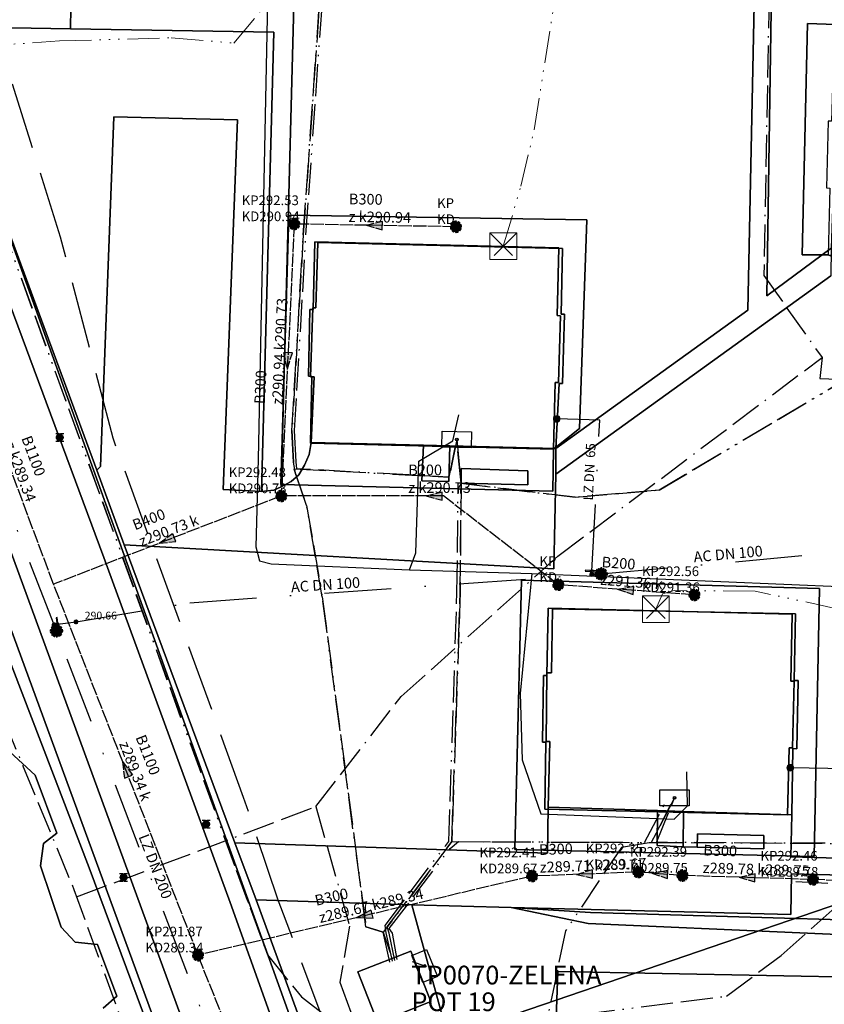
# Model space of a CAD drawing. Units: metres. Extents: x 459875 to 462098, y 98797 to 100349.
# Drawn here: x 461441 to 461502, y 99511 to 99585 of the extents above; entities that cross this region are included whole.
import ezdxf
from ezdxf.enums import TextEntityAlignment as Align

# ---------------------------------------------------------------- set-up
doc = ezdxf.new("R2010")
doc.units = ezdxf.units.M
doc.header["$MEASUREMENT"] = 0
for name, pattern in [('ACAD_ISO11W100', [33.5, 12, -3, 12, -3, 0.5, -3]), ('ACAD_ISO13W100', [37, 12, -3, 12, -3, 0.5, -3, 0.5, -3]), ('ACAD_ISO14W100', [25.5, 12, -3, 0.5, -3, 0.5, -3, 0.5, -3]), ('DASHDOT', [1, 0.5, -0.25, 0, -0.25]), ('KANAL_F', [1, 1, 0]), ('PLIN', [7, 5, -2])]:
    doc.linetypes.add(name, pattern=pattern)
doc.layers.get('0').update_dxf_attribs({"color": 255})
for name, color, linetype in [('_K_JAVNA RAZSVETLJAVA', 11, 'ACAD_ISO11W100'), ('_K_KANAL', 162, 'KANAL_F'), ('_K_PLIN', 70, 'PLIN'), ('_K_VODA', 140, 'DASHDOT'), ('DIG_TOP', 253, 'Continuous'), ('DKN', 6, 'Continuous'), ('EL_OMARICE_VSE', 1, 'Continuous'), ('EL_TP_VSE', 1, 'Continuous'), ('ELEKTRIKA', 1, 'Continuous'), ('KA_PFWA', 53, 'Continuous'), ('TE_ZCEV', 213, 'Continuous'), ('TE_ZEMELJSKA TRASA', 213, 'Continuous'), ('VO_KingOra_VO_KOMPON', 150, 'Continuous'), ('VO_KingOra_VO_LOM_NIVELETE', 150, 'Continuous'), ('VO_KingOra_VO_PRIKLJ', 150, 'Continuous'), ('VO_KingOra_VO_ZASUNI', 150, 'Continuous'), ('VO_PFWA', 150, 'Continuous')]:
    doc.layers.add(name, color=color, linetype=linetype)
doc.layers.add('K_T2', color=6, linetype='ACAD_ISO14W100', lineweight=15)
doc.styles.get("Standard").update_dxf_attribs({"font": 'simplex.shx'})

# ---------------------------------------------------------------- blocks, each defined once
blk = doc.blocks.new('11_OMARICA_00_')
at = {"color": 0}
blk.add_lwpolyline([(-0.11, -0.06), (-0.11, 0.06), (0.11, 0.06), (0.11, -0.06), (-0.11, -0.06)], dxfattribs=at)
blk.add_circle((0, 0), 0.01, dxfattribs=at)
blk = doc.blocks.new('Puscica')
at = {"true_color": 0x000000}
h = blk.add_hatch(color=18, dxfattribs=at)
h.dxf.hatch_style = 1
h.paths.add_polyline_path([(1.07, 0), (-0.89, 0.52), (-0.89, -0.52)])
at = {"color": 18, "true_color": 0x000000}
for points in [[(-0.89, 0.52), (-0.89, -0.52)], [(1.07, 0), (-0.89, 0.52)], [(1.07, 0), (-0.89, -0.52)]]:
    blk.add_lwpolyline(points, dxfattribs=at)
blk = doc.blocks.new('RJ')
at = {"true_color": 0xffffff}
h = blk.add_hatch(color=7, dxfattribs=at)
edge = h.paths.add_edge_path()
edge.add_arc((0, 0), 0.15, 0, 360)
at = {"layer": 'KA_PFWA', "true_color": 0xffffff}
h = blk.add_hatch(color=7, dxfattribs=at)
edge = h.paths.add_edge_path()
edge.add_arc((0, 0), 2, 0, 90, ccw=False)
edge.add_arc((0, 0), 2, -90, 0, ccw=False)
edge.add_arc((0, 0), 2, 180, 270, ccw=False)
edge.add_arc((0, 0), 2, 90, 180, ccw=False)
at = {"color": 18, "linetype": 'ByBlock', "true_color": 0x000000}
for p, q in [((-1.2, 1.2), (1.2, 1.2)), ((1.2, -1.2), (-1.2, -1.2))]:
    blk.add_line(p, q, dxfattribs=at)
blk.add_lwpolyline([(0, 2, -0.414214), (2, 0, -0.414214), (0, -2, -0.414214), (-2, 0, -0.414214)], format="xyb", close=True, dxfattribs=at)
blk = doc.blocks.new('Požiralnik')
at = {"true_color": 0xf0f0f0}
h = blk.add_hatch(color=7, dxfattribs=at)
edge = h.paths.add_edge_path()
edge.add_arc((0, 0), 0.15, 0, 360)
at = {"layer": 'KA_PFWA', "true_color": 0xf0f0f0}
h = blk.add_hatch(color=7, dxfattribs=at)
edge = h.paths.add_edge_path()
edge.add_arc((0, 0), 1, 0, 90, ccw=False)
edge.add_arc((0, 0), 1, -90, 0, ccw=False)
edge.add_arc((0, 0), 1, 180, 270, ccw=False)
edge.add_arc((0, 0), 1, 90, 180, ccw=False)
at = {"color": 18, "linetype": 'ByBlock', "true_color": 0x000000}
for p, q in [((-1.2, 1.2), (1.2, 1.2)), ((1.2, -1.2), (-1.2, -1.2))]:
    blk.add_line(p, q, dxfattribs=at)
blk.add_lwpolyline([(0, 1, -0.414214), (1, 0, -0.414214), (0, -1, -0.414214), (-1, 0, -0.414214)], format="xyb", close=True, dxfattribs=at)
at = {"color": 7, "true_color": 0xf0f0f0}
blk.add_circle((0, 0), 1, dxfattribs=at)
blk = doc.blocks.new('Zasun')
at = {"layer": 'VO_PFWA', "true_color": 0xff0000}
h = blk.add_hatch(color=1, dxfattribs=at)
h.dxf.hatch_style = 1
h.paths.add_polyline_path([(2, -0.16), (2, 0.16), (0.39, 0.16, -0.096583), (0.43, 0, -0.096583), (0.39, -0.16)])
h.paths.add_polyline_path([(-0.39, -0.16, -0.096583), (-0.43, 0, -0.096583), (-0.39, 0.16), (-2, 0.16), (-2, -0.16)])
at = {"color": 1, "true_color": 0xff0000}
blk.add_lwpolyline([(2, -0.16), (2, 0.16), (-2, 0.16), (-2, -0.16), (2, -0.16)], dxfattribs=at)
blk.add_circle((0, 0), 0.426, dxfattribs=at)
blk = doc.blocks.new('Hidrant_talni')
at = {"true_color": 0x0000ff}
h = blk.add_hatch(color=5, dxfattribs=at)
h.dxf.hatch_style = 1
edge = h.paths.add_edge_path()
edge.add_arc((0, 0), 2, 0, 360)
at = {"color": 5, "true_color": 0x0000ff}
blk.add_circle((0, 0), 2, dxfattribs=at)

msp = doc.modelspace()

# ---------------------------------------------------------------- hatches: boundary and pattern name
at = {"layer": 'VO_KingOra_VO_KOMPON', "transparency": 33554687}
msp.add_hatch(color=256, dxfattribs=at).paths.add_polyline_path([(461444.211, 99539.607), (461444.204, 99539.653), (461444.182, 99539.695), (461444.149, 99539.728), (461444.107, 99539.75), (461444.061, 99539.757), (461444.015, 99539.75), (461443.973, 99539.728), (461443.94, 99539.695), (461443.918, 99539.653), (461443.911, 99539.607), (461443.918, 99539.561), (461443.94, 99539.519), (461443.973, 99539.486), (461444.015, 99539.464), (461444.061, 99539.457), (461444.107, 99539.464), (461444.149, 99539.486), (461444.182, 99539.519), (461444.204, 99539.561)])
at = {"layer": 'VO_KingOra_VO_LOM_NIVELETE', "transparency": 33554687}
msp.add_hatch(color=256, dxfattribs=at).paths.add_polyline_path([(461445.846, 99539.817), (461445.839, 99539.863), (461445.817, 99539.905), (461445.784, 99539.938), (461445.742, 99539.96), (461445.696, 99539.967), (461445.65, 99539.96), (461445.608, 99539.938), (461445.575, 99539.905), (461445.553, 99539.863), (461445.546, 99539.817), (461445.553, 99539.771), (461445.575, 99539.729), (461445.608, 99539.696), (461445.65, 99539.674), (461445.696, 99539.667), (461445.742, 99539.674), (461445.784, 99539.696), (461445.817, 99539.729), (461445.839, 99539.771)])
at = {"layer": 'VO_KingOra_VO_PRIKLJ', "transparency": 33554687}
for points in [[(461481.953, 99555.016), (461481.941, 99555.093), (461481.905, 99555.163), (461481.85, 99555.218), (461481.78, 99555.254), (461481.703, 99555.266), (461481.626, 99555.254), (461481.556, 99555.218), (461481.501, 99555.163), (461481.465, 99555.093), (461481.453, 99555.016), (461481.465, 99554.939), (461481.501, 99554.869), (461481.556, 99554.814), (461481.626, 99554.778), (461481.703, 99554.766), (461481.78, 99554.778), (461481.85, 99554.814), (461481.905, 99554.869), (461481.941, 99554.939)], [(461484.477, 99543.375), (461484.47, 99543.421), (461484.448, 99543.463), (461484.415, 99543.496), (461484.373, 99543.518), (461484.327, 99543.525), (461484.281, 99543.518), (461484.239, 99543.496), (461484.206, 99543.463), (461484.184, 99543.421), (461484.177, 99543.375), (461484.184, 99543.329), (461484.206, 99543.287), (461484.239, 99543.254), (461484.281, 99543.232), (461484.327, 99543.225), (461484.373, 99543.232), (461484.415, 99543.254), (461484.448, 99543.287), (461484.47, 99543.329)], [(461499.435, 99528.898), (461499.423, 99528.975), (461499.387, 99529.045), (461499.332, 99529.1), (461499.262, 99529.136), (461499.185, 99529.148), (461499.108, 99529.136), (461499.038, 99529.1), (461498.983, 99529.045), (461498.947, 99528.975), (461498.935, 99528.898), (461498.947, 99528.821), (461498.983, 99528.751), (461499.038, 99528.696), (461499.108, 99528.66), (461499.185, 99528.648), (461499.262, 99528.66), (461499.332, 99528.696), (461499.387, 99528.751), (461499.423, 99528.821)]]:
    msp.add_hatch(color=256, dxfattribs=at).paths.add_polyline_path(points)

# ---------------------------------------------------------------- linework, layer by layer
at = {"layer": '_K_JAVNA RAZSVETLJAVA', "ltscale": 0.2}
for points in [[(461497.66, 99589.68), (461497.21, 99565.76), (461501.57, 99559.61)], [(461463.66, 99525.99), (461470.05, 99534.23), (461481.78, 99544.74), (461501.57, 99559.61)], [(461463.66, 99525.99), (461470.05, 99534.23), (461481.78, 99544.74), (461501.57, 99559.61)], [(461501.57, 99559.61), (461501.4, 99558.04), (461514.59, 99557.59), (461516.72, 99557.15), (461518.39, 99555.58), (461519.18, 99553.68), (461518.95, 99543.29)], [(461432.71, 99554.32), (461432.89, 99553.83), (461439.14, 99535.29), (461445.54, 99519.79)], [(461463.66, 99525.99), (461466.19, 99517.05), (461465.46, 99512.85), (461467.66, 99506.84), (461452.34, 99494.29), (461452.29, 99465.08), (461451.59, 99461.45), (461432.66, 99465.53), (461432.78, 99467.7), (461403.84, 99468.91), (461379.39, 99464.45), (461351.44, 99455.14), (461322.05, 99445.13), (461322.37, 99444.11), (461288.49, 99432.7), (461273.64, 99426.52), (461273.25, 99425.37), (461258.4, 99420.84), (461232.98, 99411.8), (461217.94, 99409.59), (461192.32, 99401.19), (461182.23, 99397.57), (461179.9, 99393.96), (461163.08, 99389.59)], [(461445.74, 99519.23), (461463.66, 99525.99)], [(461445.74, 99519.23), (461463.66, 99525.99)], [(461463.66, 99525.99), (461466.19, 99517.05), (461465.46, 99512.85), (461467.66, 99506.84), (461452.34, 99494.29), (461452.29, 99465.08)], [(461463.66, 99525.99), (461466.19, 99517.05), (461465.46, 99512.85), (461467.66, 99506.84), (461452.34, 99494.29), (461452.29, 99465.08)], [(461518.39, 99519.36), (461499.61, 99520.37)], [(461445.54, 99519.79), (461453.85, 99496.9)]]:
    msp.add_lwpolyline(points, dxfattribs=at)
at = {"layer": '_K_KANAL'}
for points in [[(461462.043, 99569.61), (461461.07, 99549.247)], [(461474.151, 99569.398), (461462.043, 99569.61)], [(461444.009, 99542.643), (461437.661, 99559.68)], [(461461.07, 99549.247), (461444.009, 99542.643)], [(461481.813, 99542.601), (461473.219, 99549.247), (461461.07, 99549.247)], [(461454.836, 99514.865), (461444.009, 99542.643)], [(461492.015, 99541.839), (461481.813, 99542.601)], [(461487.814, 99521.088), (461479.855, 99520.791)], [(461491.116, 99520.834), (461487.814, 99521.088)], [(461479.855, 99520.791), (461454.836, 99514.865)], [(461500.895, 99520.537), (461491.116, 99520.834)], [(461519.352, 99519.691), (461500.895, 99520.537)], [(461469.938, 99477.07), (461454.836, 99514.865)]]:
    msp.add_lwpolyline(points, dxfattribs=at)
at = {"layer": '_K_PLIN'}
msp.add_lwpolyline([(461468.031, 99500), (461466.812, 99503.063), (461460.844, 99518.984), (461458.25, 99526.672), (461448.469, 99553.586), (461444.531, 99568.633), (461438.313, 99588.461), (461436.75, 99595.477), (461436.781, 99598.977), (461436.875, 99600.078), (461437.25, 99638.648), (461437.875, 99647.758), (461438.063, 99649.695)], dxfattribs=at)
at = {"layer": '_K_VODA', "ltscale": 10}
for points in [[(461444.061, 99539.607), (461425.97, 99586.07)], [(461484.327, 99543.375), (461484.34, 99543.625), (461484.92, 99554.931), (461481.703, 99555.016)], [(461485.026, 99543.407), (461503.587, 99545.1)], [(461503.587, 99545.1), (461503.585, 99544.85), (461503.46, 99528.814), (461499.185, 99528.898)], [(461485.026, 99543.907), (461485.026, 99542.907)], [(461444.061, 99539.607), (461444.309, 99539.639), (461445.696, 99539.817), (461454.231, 99541.259), (461484.327, 99543.375)], [(461484.327, 99543.375), (461485.026, 99543.407)], [(461485.526, 99543.407), (461484.526, 99543.407)], [(461485.38, 99543.761), (461484.672, 99543.053)], [(461484.672, 99543.761), (461485.38, 99543.053)], [(461444.584, 99539.496), (461443.876, 99538.788)], [(461443.876, 99539.496), (461444.584, 99538.788)], [(461444.23, 99539.142), (461444.061, 99539.607)], [(461444.23, 99539.642), (461444.23, 99538.642)], [(461444.73, 99539.142), (461443.73, 99539.142)], [(461457.649, 99504.05), (461444.23, 99539.142)]]:
    msp.add_lwpolyline(points, dxfattribs=at)
at = {"layer": 'DIG_TOP'}
for points in [[(461440.78, 99692.54), (461437.2, 99672.13), (461436.06, 99665.64), (461427.75, 99617.14), (461427.03, 99611.97), (461427, 99606.84), (461427.13, 99604.16), (461427.84, 99600), (461428.13, 99598.44), (461429.09, 99594.96), (461447.78, 99544.63), (461457.25, 99518.8), (461470.49, 99481.75)], [(461459.15, 99495.05), (461423.28, 99592.88), (461421.55, 99597.1), (461420.26, 99606.38), (461420.91, 99613.57), (461421.16, 99614.42), (461427.19, 99649.68), (461428.03, 99654.98), (461431.16, 99672.84)], [(461434.94, 99647.48), (461444.56, 99646.98), (461448.25, 99648.34), (461448.44, 99652.18), (461453.63, 99652), (461453.53, 99647.71), (461453.5, 99646.19), (461453.38, 99643.47), (461448, 99643.59), (461447.34, 99643.47), (461446.97, 99643), (461446.72, 99642.53), (461446.47, 99631.53), (461446.47, 99629.84), (461446.03, 99613.59), (461446.03, 99611.73), (461445.59, 99595.66), (461445.56, 99593.84), (461445.31, 99585.81), (461445.29, 99584.22), (461434.97, 99584.4)], [(461470.49, 99481.75), (461457.25, 99518.8), (461447.78, 99544.63), (461429.09, 99594.96), (461428.13, 99598.44), (461427.84, 99600), (461429.75, 99600), (461430.19, 99598.05), (461431.41, 99594.16), (461433.34, 99588.85), (461434.97, 99584.4), (461447.25, 99551.17), (461449.31, 99545.6), (461457.59, 99523.27), (461459.19, 99519.01), (461463.88, 99506.18)], [(461422.09, 99590.32), (461457.21, 99494.59)], [(461462.06, 99587.95), (461461.06, 99549.94), (461460.5, 99549.68), (461459.59, 99549.59), (461460.5, 99583.96), (461445.29, 99584.22), (461445.31, 99585.81)], [(461497.78, 99587.27), (461497.44, 99564.23), (461502.25, 99567.8), (461502.22, 99565.72), (461481.63, 99550.89), (461481.63, 99552.8), (461496, 99563.16), (461496.5, 99587.27)], [(461519.44, 99521.66), (461499.22, 99522.23), (461499.31, 99525.38), (461499.38, 99530.34), (461499.69, 99530.32), (461499.78, 99535.43), (461499.47, 99535.42), (461499.59, 99540.43), (461481.38, 99540.8), (461481.31, 99536), (461480.97, 99536), (461480.91, 99530.87), (461481.19, 99530.87), (461481.06, 99525.95), (461481, 99522.51), (461457.59, 99523.27), (461449.31, 99545.6), (461481.47, 99543.8), (461481.63, 99550.89), (461502.22, 99565.72)], [(461439.33, 99510.85), (461436.94, 99511.31), (461429.71, 99530.7), (461426.96, 99538.85), (461434.2, 99537.47), (461439.63, 99536.59), (461440, 99535.63), (461439.47, 99533.1), (461439.79, 99531.33), (461440.75, 99530.09), (461442.64, 99528.35), (461444.27, 99524.01), (461443.26, 99523.23), (461443.04, 99521.55), (461444.58, 99516.96), (461445.64, 99515.84), (461447.31, 99515.66), (461448.76, 99511.79), (461447.73, 99510.91)], [(461447.73, 99510.91), (461448.76, 99511.79), (461447.31, 99515.66), (461445.64, 99515.84), (461444.58, 99516.96), (461443.04, 99521.55), (461443.26, 99523.23), (461444.27, 99524.01), (461442.64, 99528.35), (461440.75, 99530.09)], [(461519.41, 99520.43), (461499.28, 99520.96), (461499.22, 99517.91), (461478.28, 99518.44), (461470.84, 99518.64), (461459.19, 99519.01), (461457.59, 99523.27), (461481, 99522.51), (461481.06, 99525.95), (461489.25, 99525.69), (461489.22, 99523.07), (461491.16, 99522.98), (461492.22, 99522.95), (461497.22, 99522.82), (461497.22, 99523.84), (461492.25, 99523.96), (461492.22, 99522.95), (461491.16, 99522.98), (461491.19, 99525.63), (461499.31, 99525.38), (461499.22, 99522.23), (461519.44, 99521.66)]]:
    msp.add_lwpolyline(points, dxfattribs=at)
for points in [[(461457.21, 99494.59), (461422.09, 99590.32), (461423.18, 99591.31), (461423.28, 99592.88), (461459.15, 99495.05)], [(461502.25, 99567.8), (461497.44, 99564.23), (461497.78, 99587.27), (461519.22, 99586.95), (461519.28, 99591.74), (461531.09, 99591.37), (461530.69, 99565.7), (461522.38, 99565.91), (461520.47, 99566.97), (461521.03, 99582.02), (461502.75, 99582.6)], [(461461.06, 99549.94), (461462.06, 99587.95), (461496.5, 99587.27), (461496, 99563.16), (461481.63, 99552.8), (461481.88, 99557.68), (461482.13, 99557.68), (461482.28, 99562.86), (461482.03, 99562.85), (461482.13, 99567.77), (461463.81, 99568.23), (461463.66, 99563.34), (461463.44, 99563.34), (461463.25, 99558.17), (461463.53, 99558.17), (461463.31, 99553.25), (461463.16, 99552.36), (461462.81, 99551.55), (461462.38, 99550.83), (461461.81, 99550.32)], [(461459.59, 99549.59), (461456.72, 99549.72), (461457.78, 99577.42), (461448.53, 99577.63), (461447.53, 99551.45), (461447.25, 99551.17), (461434.97, 99584.4), (461445.29, 99584.22), (461460.5, 99583.96)], [(461459.59, 99549.59), (461460.5, 99549.68), (461461.06, 99549.94), (461461.81, 99550.32), (461462.38, 99550.83), (461462.81, 99551.55), (461463.16, 99552.36), (461463.31, 99553.25), (461471.72, 99553.05), (461471.59, 99550.38), (461473.63, 99550.34), (461473.69, 99552.99), (461481.63, 99552.8), (461481.63, 99550.89), (461481.47, 99543.8), (461449.31, 99545.6), (461447.25, 99551.17), (461447.53, 99551.45), (461448.53, 99577.63), (461457.78, 99577.42), (461456.72, 99549.72)], [(461463.31, 99553.25), (461463.53, 99558.17), (461463.25, 99558.17), (461463.44, 99563.34), (461463.66, 99563.34), (461463.81, 99568.23), (461482.13, 99567.77), (461482.03, 99562.85), (461482.28, 99562.86), (461482.13, 99557.68), (461481.88, 99557.68), (461481.63, 99552.8), (461473.69, 99552.99), (461471.72, 99553.05)], [(461471.72, 99553.05), (461473.69, 99552.99), (461473.63, 99550.34), (461471.59, 99550.38)], [(461479.53, 99550.09), (461479.53, 99551.14), (461474.53, 99551.31), (461474.53, 99550.2)], [(461479.53, 99550.09), (461474.53, 99550.2), (461474.53, 99551.31), (461479.53, 99551.14)], [(461499.31, 99525.38), (461491.19, 99525.63), (461489.25, 99525.69), (461481.06, 99525.95), (461481.19, 99530.87), (461480.91, 99530.87), (461480.97, 99536), (461481.31, 99536), (461481.38, 99540.8), (461499.59, 99540.43), (461499.47, 99535.42), (461499.78, 99535.43), (461499.69, 99530.32), (461499.38, 99530.34)], [(461489.25, 99525.69), (461491.19, 99525.63), (461491.16, 99522.98), (461489.22, 99523.07)], [(461492.22, 99522.95), (461492.25, 99523.96), (461497.22, 99523.84), (461497.22, 99522.82)], [(461514.62, 99483.09), (461516.72, 99517.12), (461484.22, 99518.06), (461478.28, 99518.44), (461499.22, 99517.91), (461499.28, 99520.96), (461519.41, 99520.43), (461518, 99483.07)], [(461459.19, 99519.01), (461470.84, 99518.64), (461473.78, 99507.99), (461470.44, 99508.08), (461470.41, 99506.38), (461463.88, 99506.18)], [(461470.84, 99518.64), (461478.28, 99518.44), (461484.06, 99517.25), (461515.75, 99515.84), (461514.62, 99483.09), (461512.16, 99483), (461512.31, 99492.62), (461512.79, 99499.7), (461512.94, 99509.6), (461513.03, 99513.04), (461481.78, 99513.65), (461481.66, 99510.13), (461481.59, 99507.79), (461473.78, 99507.99)], [(461515.75, 99515.84), (461484.06, 99517.25), (461478.28, 99518.44), (461484.22, 99518.06), (461516.72, 99517.12)], [(461468.31, 99509.81), (461472.28, 99511.39), (461470.78, 99515.16), (461466.81, 99513.63)], [(461468.31, 99509.81), (461466.81, 99513.63), (461470.78, 99515.16), (461472.28, 99511.39)], [(461512.94, 99509.6), (461481.66, 99510.13), (461481.78, 99513.65), (461513.03, 99513.04)]]:
    msp.add_lwpolyline(points, close=True, dxfattribs=at)
at = {"layer": 'DKN'}
for points in [[(461453.47, 99503.16), (461446.67, 99521.41), (461439.55, 99539.95), (461431.38, 99561.4), (461416.35, 99600.7), (461415.83, 99603.86), (461415.81, 99608.94), (461420.74, 99633.77), (461423.16, 99647.67), (461423.1, 99651.62), (461426.55, 99671.37), (461426.8, 99672.85)], [(461438.82, 99673.17), (461437.79, 99667.71), (461450.35, 99672.25), (461447.76, 99665.6), (461439.26, 99665.83), (461439.14, 99661.39), (461446.04, 99661.19), (461430.41, 99616.77), (461429.92, 99600.01), (461430.84, 99596.15), (461463.5, 99505.3)], [(461539.46, 99609.85), (461534.18, 99592.63), (461532.71, 99591.78), (461532.3, 99568.79), (461531.78, 99565.55), (461534.34, 99565.75), (461532.61, 99558.4), (461529.17, 99558.5), (461526.88, 99557.99), (461524.9, 99556.09), (461524.08, 99553.56), (461523.77, 99543.41), (461524.13, 99541.41), (461525.43, 99539.46), (461527.91, 99538.38), (461526.88, 99534), (461525.74, 99534.03), (461523.89, 99533.04), (461523.5, 99531.45), (461523.35, 99525.74), (461471.95, 99508.19)], [(461399.22, 99507.18), (461389.37, 99537.61), (461383.37, 99555.37), (461374.94, 99580.93), (461368.27, 99601.16), (461403.86, 99600.74), (461416.35, 99600.7), (461431.38, 99561.4), (461439.55, 99539.95), (461446.67, 99521.41), (461453.47, 99503.16)], [(461463.5, 99505.3), (461430.84, 99596.15)], [(461471.95, 99508.19), (461523.35, 99525.74), (461522.57, 99496.88)]]:
    msp.add_lwpolyline(points, dxfattribs=at)
for points in [[(461502.02, 99567.29), (461509.92, 99563.88), (461522.21, 99563.66), (461522.71, 99583.82), (461500.47, 99584.62), (461500.09, 99567.29)], [(461502.02, 99567.29), (461500.09, 99567.29), (461500.47, 99584.62), (461522.71, 99583.82), (461522.21, 99563.66), (461509.92, 99563.88), (461502.02, 99567.29), (461520.31, 99566.82), (461520.44, 99571.82), (461520.69, 99571.81), (461520.82, 99576.84), (461520.57, 99576.84), (461520.69, 99581.83), (461502.43, 99582.38), (461502.29, 99577.32), (461502.04, 99577.32), (461501.91, 99572.31), (461502.16, 99572.3)], [(461481.45, 99552.76), (461483.41, 99554.31), (461483.96, 99569.92), (461461.63, 99570.26), (461461.04, 99550.1), (461481.41, 99549.61)], [(461463.25, 99553.2), (461481.45, 99552.76), (461481.41, 99549.61), (461461.04, 99550.1), (461461.63, 99570.26), (461483.96, 99569.92), (461483.41, 99554.31), (461481.45, 99552.76), (461481.59, 99557.75), (461481.84, 99557.75), (461481.97, 99562.74), (461481.72, 99562.75), (461481.86, 99567.82), (461463.58, 99568.27), (461463.47, 99563.2), (461463.22, 99563.2), (461463.11, 99558.21), (461463.36, 99558.2)], [(461481.45, 99552.76), (461463.25, 99553.2), (461463.36, 99558.2), (461463.11, 99558.21), (461463.22, 99563.2), (461463.47, 99563.2), (461463.58, 99568.27), (461481.86, 99567.82), (461481.72, 99562.75), (461481.97, 99562.74), (461481.84, 99557.75), (461481.59, 99557.75)], [(461479.05, 99542.95), (461478.56, 99522.78), (461500.98, 99522.25), (461501.39, 99542.33)], [(461479.05, 99542.95), (461501.39, 99542.33), (461500.98, 99522.25), (461478.56, 99522.78)], [(461499.34, 99540.41), (461481.05, 99540.84), (461480.97, 99535.81), (461480.72, 99535.81), (461480.64, 99530.81), (461480.89, 99530.81), (461480.82, 99525.8), (461498.99, 99525.38), (461499.1, 99530.38), (461499.35, 99530.38), (461499.47, 99535.38), (461499.22, 99535.38)], [(461499.34, 99540.41), (461499.22, 99535.38), (461499.47, 99535.38), (461499.35, 99530.38), (461499.1, 99530.38), (461498.99, 99525.38), (461480.82, 99525.8), (461480.89, 99530.81), (461480.64, 99530.81), (461480.72, 99535.81), (461480.97, 99535.81), (461481.05, 99540.84)]]:
    msp.add_lwpolyline(points, close=True, dxfattribs=at)
at = {"layer": 'EL_TP_VSE'}
msp.add_lwpolyline([(461466.81, 99513.63), (461470.78, 99515.16), (461472.28, 99511.39), (461468.31, 99509.81), (461466.81, 99513.63)], dxfattribs=at)
at = {"layer": 'ELEKTRIKA', "linetype": 'ACAD_ISO13W100', "ltscale": 0.2}
for points in [[(461469.2, 99514.34), (461468.7, 99516.58), (461468.22, 99516.73), (461467.41, 99516.99), (461464.14, 99541.7), (461462.97, 99548.53), (461462.17, 99550.82), (461461.98, 99551.79), (461461.87, 99554.14), (461462.72, 99568.81), (461463.86, 99585.09), (461463.89, 99585.59), (461466.06, 99641.06), (461463.34, 99644.54), (461458.72, 99649.97), (461456.4, 99651.35), (461456.5, 99652.56)], [(461474.21, 99553.47), (461473.64, 99550.66), (461462.24, 99551.28), (461462.18, 99551.8), (461462.07, 99554.14), (461462.92, 99568.8), (461464.1, 99585.58), (461463.39, 99585.6), (461444.87, 99586.08), (461445.42, 99601.98), (461445.57, 99602.45), (461446.27, 99615.76), (461446.85, 99616.68), (461448.36, 99616.82)], [(461305.06, 99609.97), (461313.46, 99609.94), (461352.88, 99609.72), (461357.58, 99609.72), (461377.02, 99609.5), (461428.5, 99609.77), (461428.66, 99601.49), (461439.05, 99572.52), (461460.03, 99514.89), (461462.58, 99511.75), (461466.49, 99508.7)], [(461313.46, 99609.94), (461352.88, 99609.72), (461357.58, 99609.72), (461377.02, 99609.5), (461428.5, 99609.77), (461428.66, 99601.49), (461439.05, 99572.52), (461457.69, 99521.23), (461460.03, 99514.89), (461462.58, 99511.75), (461466.49, 99508.7), (461469.81, 99506.82), (461473.31, 99507.41), (461480.68, 99510.07), (461494.41, 99511.8), (461498.52, 99514.84), (461509.82, 99524.96), (461511.09, 99525.53), (461514.44, 99527.84), (461519.28, 99532.54), (461525.06, 99535.46), (461536.52, 99535.04), (461584.94, 99519.66)], [(461463.89, 99585.59), (461462.72, 99568.81), (461461.87, 99554.14), (461462, 99551.29)], [(461469.39, 99514.41), (461468.92, 99516.54), (461468.84, 99517.1), (461473.39, 99523.09), (461473.61, 99523.38), (461474.23, 99542.01), (461474.32, 99550.22), (461483.07, 99549.15), (461489.38, 99549.69), (461513.01, 99563.7), (461513.34, 99567.71)], [(461513.34, 99567.71), (461513.01, 99563.7), (461489.38, 99549.69), (461483.07, 99549.15), (461474.53, 99550.2)], [(461462, 99551.29), (461473.64, 99550.66), (461474.21, 99553.47)], [(461469.58, 99514.48), (461469.16, 99516.52), (461469, 99516.98), (461473.55, 99522.97), (461473.85, 99523.37), (461474.46, 99542.04), (461474.53, 99550.2), (461474.21, 99553.47)], [(461474.21, 99553.47), (461474.53, 99550.2)], [(461462, 99551.29), (461462.97, 99548.53), (461464.14, 99541.7), (461467.41, 99516.99), (461468.7, 99516.58)], [(461474.53, 99550.2), (461474.46, 99542.04), (461473.85, 99523.37)], [(461469.63, 99510.55), (461470, 99507.08), (461473.31, 99507.41), (461480.68, 99510.07), (461494.41, 99511.8), (461498.52, 99514.84), (461509.82, 99524.96), (461511.09, 99525.53), (461514.44, 99527.84), (461519.28, 99532.54), (461525.06, 99535.46), (461536.52, 99535.04), (461584.94, 99519.66), (461593.06, 99514.2), (461601.37, 99514.91), (461607.85, 99515.07)], [(461469.76, 99514.55), (461469.41, 99516.52), (461469.16, 99516.86), (461473.71, 99522.85), (461474.35, 99523.37), (461488.28, 99523.31), (461489.78, 99526.15)], [(461490.23, 99526.15), (461488.78, 99523.31), (461486.55, 99522.94), (461482.36, 99516.69), (461480.77, 99509.09), (461480.69, 99505.05), (461481.82, 99504.86)], [(461490.53, 99526.65), (461488.78, 99523.31)], [(461535.88, 99522.87), (461534.4, 99523.07), (461489.16, 99523.31), (461490.53, 99526.65)], [(461473.85, 99523.37), (461468.7, 99516.58)], [(461473.85, 99523.37), (461488.78, 99523.31)], [(461488.78, 99523.31), (461486.55, 99522.94), (461482.36, 99516.69), (461480.77, 99509.09), (461480.69, 99505.05), (461481.82, 99504.86)], [(461488.78, 99523.31), (461534.4, 99523.07)], [(461468.7, 99516.58), (461469.2, 99515.11)], [(461470.87, 99514.4), (461471.81, 99514.06)]]:
    msp.add_lwpolyline(points, dxfattribs=at)
at = {"layer": 'K_T2', "ltscale": 0.2}
for points in [[(461428.23, 99579.45), (461433.79, 99581.57), (461437.34, 99582.83), (461444.45, 99583.31), (461452.83, 99583.55), (461457.52, 99583.15), (461460.74, 99587.03), (461462.54, 99589.28), (461464.26, 99590.74), (461468.08, 99591.42), (461472.69, 99591.59), (461476.48, 99591.45), (461477.41, 99591.41), (461480.38, 99591.17), (461481.76, 99591.04)], [(461477.7, 99567.94), (461479.02, 99572.44), (461480, 99576.65), (461481.53, 99586.26), (461481.63, 99589.76), (461481.76, 99591.04)], [(461476.7, 99566.94), (461478.7, 99566.94), (461478.7, 99568.94), (461476.7, 99566.94), (461476.7, 99568.94), (461478.7, 99566.94), (461478.7, 99568.94), (461476.7, 99568.94)], [(461488.12, 99539.78), (461490.12, 99539.78), (461490.12, 99541.78), (461488.12, 99539.78), (461488.12, 99541.78), (461490.12, 99539.78), (461490.12, 99541.78), (461488.12, 99541.78)], [(461532.59, 99541.25), (461531.53, 99541.34), (461525.28, 99541.28), (461524.16, 99540.93), (461519.94, 99541.08), (461518.47, 99541.14), (461512.89, 99540.43), (461502.69, 99540.8), (461496.57, 99542.13), (461490.49, 99542.16), (461489.62, 99541.93), (461489.12, 99540.78)], [(461532.59, 99541.25), (461531.53, 99541.34), (461525.28, 99541.28), (461524.16, 99540.93), (461519.94, 99541.08), (461518.47, 99541.14), (461512.89, 99540.43), (461502.69, 99540.8), (461496.57, 99542.13), (461490.49, 99542.16), (461489.62, 99541.93), (461489.12, 99540.78)]]:
    msp.add_lwpolyline(points, dxfattribs=at)
at = {"layer": 'TE_ZCEV'}
msp.add_line((461459.329, 99552.004), (461459.163, 99545.437), dxfattribs=at)
for points in [[(461471.159, 99544.995), (461471.38, 99551.849), (461473.923, 99553.386)], [(461480.501, 99525.447), (461490.507, 99525.06), (461491.502, 99526.055)]]:
    msp.add_lwpolyline(points, dxfattribs=at)
at = {"layer": 'TE_ZEMELJSKA TRASA'}
for p, q in [((461473.923, 99553.386), (461474.365, 99555.321)), ((461470.661, 99543.723), (461471.159, 99544.995)), ((461470.661, 99543.723), (461479.842, 99543.452)), ((461479.842, 99543.452), (461508.363, 99542.22)), ((461491.502, 99526.055), (461491.447, 99528.598))]:
    msp.add_line(p, q, dxfattribs=at)
for points in [[(461458.776, 99587.351), (461460.047, 99586.3), (461459.329, 99552.004)], [(461459.163, 99545.437), (461459.439, 99544.387), (461460.324, 99544.165), (461470.661, 99543.723)], [(461479.842, 99543.452), (461478.953, 99534.458), (461479.119, 99529.483), (461480.501, 99525.447)]]:
    msp.add_lwpolyline(points, dxfattribs=at)
at = {"layer": 'VO_KingOra_VO_KOMPON', "lineweight": 0}
msp.add_lwpolyline([(461444.211, 99539.607), (461444.204, 99539.653), (461444.182, 99539.695), (461444.149, 99539.728), (461444.107, 99539.75), (461444.061, 99539.757), (461444.015, 99539.75), (461443.973, 99539.728), (461443.94, 99539.695), (461443.918, 99539.653), (461443.911, 99539.607), (461443.918, 99539.561), (461443.94, 99539.519), (461443.973, 99539.486), (461444.015, 99539.464), (461444.061, 99539.457), (461444.107, 99539.464), (461444.149, 99539.486), (461444.182, 99539.519), (461444.204, 99539.561), (461444.211, 99539.607)], dxfattribs=at)
at = {"layer": 'VO_KingOra_VO_LOM_NIVELETE', "lineweight": 0}
msp.add_lwpolyline([(461445.846, 99539.817), (461445.839, 99539.863), (461445.817, 99539.905), (461445.784, 99539.938), (461445.742, 99539.96), (461445.696, 99539.967), (461445.65, 99539.96), (461445.608, 99539.938), (461445.575, 99539.905), (461445.553, 99539.863), (461445.546, 99539.817), (461445.553, 99539.771), (461445.575, 99539.729), (461445.608, 99539.696), (461445.65, 99539.674), (461445.696, 99539.667), (461445.742, 99539.674), (461445.784, 99539.696), (461445.817, 99539.729), (461445.839, 99539.771), (461445.846, 99539.817)], dxfattribs=at)
at = {"layer": 'VO_KingOra_VO_PRIKLJ', "lineweight": 0}
for points in [[(461481.953, 99555.016), (461481.941, 99555.093), (461481.905, 99555.163), (461481.85, 99555.218), (461481.78, 99555.254), (461481.703, 99555.266), (461481.626, 99555.254), (461481.556, 99555.218), (461481.501, 99555.163), (461481.465, 99555.093), (461481.453, 99555.016), (461481.465, 99554.939), (461481.501, 99554.869), (461481.556, 99554.814), (461481.626, 99554.778), (461481.703, 99554.766), (461481.78, 99554.778), (461481.85, 99554.814), (461481.905, 99554.869), (461481.941, 99554.939), (461481.953, 99555.016)], [(461484.477, 99543.375), (461484.47, 99543.421), (461484.448, 99543.463), (461484.415, 99543.496), (461484.373, 99543.518), (461484.327, 99543.525), (461484.281, 99543.518), (461484.239, 99543.496), (461484.206, 99543.463), (461484.184, 99543.421), (461484.177, 99543.375), (461484.184, 99543.329), (461484.206, 99543.287), (461484.239, 99543.254), (461484.281, 99543.232), (461484.327, 99543.225), (461484.373, 99543.232), (461484.415, 99543.254), (461484.448, 99543.287), (461484.47, 99543.329), (461484.477, 99543.375)], [(461499.435, 99528.898), (461499.423, 99528.975), (461499.387, 99529.045), (461499.332, 99529.1), (461499.262, 99529.136), (461499.185, 99529.148), (461499.108, 99529.136), (461499.038, 99529.1), (461498.983, 99529.045), (461498.947, 99528.975), (461498.935, 99528.898), (461498.947, 99528.821), (461498.983, 99528.751), (461499.038, 99528.696), (461499.108, 99528.66), (461499.185, 99528.648), (461499.262, 99528.66), (461499.332, 99528.696), (461499.387, 99528.751), (461499.423, 99528.821), (461499.435, 99528.898)]]:
    msp.add_lwpolyline(points, dxfattribs=at)

# ---------------------------------------------------------------- block references
at = {"layer": '_K_KANAL'}
for name, p, xscale, yscale in [('RJ', (461462.043, 99569.61), 0.207106779973344, 0.207106779973344), ('RJ', (461474.151, 99569.398), 0.207106779973344, 0.207106779973344), ('Požiralnik', (461444.477, 99553.629), 0.2485281345121687, 0.2485281345121687), ('RJ', (461461.07, 99549.247), 0.207106779973344, 0.207106779973344), ('RJ', (461481.813, 99542.601), 0.207106779973344, 0.207106779973344), ('RJ', (461492.015, 99541.839), 0.207106779973344, 0.207106779973344), ('Požiralnik', (461455.441, 99524.673), 0.2485281345121687, 0.2485281345121687), ('Požiralnik', (461449.26, 99520.694), 0.2485281345121687, 0.2485281345121687), ('RJ', (461479.855, 99520.791), 0.207106779973344, 0.207106779973344), ('RJ', (461487.814, 99521.088), 0.207106779973344, 0.207106779973344), ('RJ', (461491.116, 99520.834), 0.207106779973344, 0.207106779973344), ('RJ', (461500.895, 99520.537), 0.207106779973344, 0.207106779973344), ('RJ', (461454.836, 99514.865), 0.207106779973344, 0.207106779973344)]:
    msp.add_blockref(name, p, dxfattribs=dict(at, xscale=xscale, yscale=yscale))
at = {"layer": '_K_KANAL', "xscale": 0.6122353923853913, "yscale": 0.6122353923853913}
for p, rotation in [((461468.097, 99569.504), 178.99690583), ((461461.557, 99559.428), 267.26433123), ((461472.576, 99549.247), 180), ((461452.54, 99545.945), 201.1605061), ((461486.914, 99542.22), 175.72843894), ((461449.422, 99528.754), 111.29428884), ((461483.834, 99520.94), 182.1370718000001), ((461489.465, 99520.961), 175.60129464), ((461496.006, 99520.685), 178.26039296), ((461467.345, 99517.828), 193.32550136)]:
    msp.add_blockref('Puscica', p, dxfattribs=dict(at, rotation=rotation))
at = {"layer": '_K_VODA', "ltscale": 10, "xscale": 0.2244675199246636, "yscale": 0.2244675199246636}
for p in [(461485.026, 99543.407), (461444.23, 99539.142)]:
    msp.add_blockref('Hidrant_talni', p, dxfattribs=at)
at = {"layer": 'EL_OMARICE_VSE', "xscale": 10, "yscale": 10, "zscale": 10}
for p, rotation in [((461474.21, 99553.47), 179), ((461471.81, 99514.06), 292)]:
    msp.add_blockref('11_OMARICA_00_', p, dxfattribs=dict(at, rotation=rotation))
msp.add_blockref('11_OMARICA_00_', (461490.53, 99526.65), dxfattribs=at)
at = {"layer": 'VO_KingOra_VO_ZASUNI'}
for p, xscale, yscale, rotation in [((461484.34, 99543.625), 0.2499999999999999, 0.2499999999999999, 357.06), ((461444.309, 99539.639), 0.25, 0.25, 277.32)]:
    msp.add_blockref('Zasun', p, dxfattribs=dict(at, xscale=xscale, yscale=yscale, rotation=rotation))

# ---------------------------------------------------------------- texts
at = {"layer": '_K_KANAL', "style": ''}
for s, rotation, p in [('B300', 358.99693, (461466.128, 99571.09)), ('z k290.94', 358.99693, (461466.105, 99569.77)), ('z290.94 k290.73', 87.26433, (461461.164, 99556.055)), ('B300', 87.26433, (461459.845, 99556.118)), ('B1100', 290.43543, (461441.592, 99553.574)), ('z k289.34', 290.43543, (461440.355, 99553.113)), ('B400', 21.16051, (461450.117, 99546.671)), ('z290.73 k', 21.16051, (461450.594, 99545.44)), ('B200', 355.72844, (461485.039, 99543.916)), ('z291.36 k', 355.72844, (461484.94, 99542.6)), ('B1100', 291.29429, (461450.143, 99531.178)), ('z289.34 k', 291.29429, (461448.913, 99530.698)), ('B300', 2.13707, (461480.391, 99522.364)), ('B300', 358.26042, (461492.666, 99522.339)), ('z289.71 k289.67', 2.13707, (461480.44, 99521.044)), ('z289.78 k289.75', 358.26042, (461492.626, 99521.02)), ('B300', 13.3255, (461463.691, 99518.557)), ('z289.67 k289.34', 13.3255, (461463.995, 99517.272))]:
    msp.add_text(s, height=0.7975, rotation=rotation, dxfattribs=at).set_placement(p)
for s, height, p in [('KP292.53', 0.725, (461458.103, 99571.021)), ('KP', 0.725, (461472.741, 99570.809)), ('KD290.94 ', 0.725, (461458.103, 99569.82)), ('KD ', 0.725, (461472.741, 99569.608)), ('KP292.48', 0.725, (461457.13, 99550.658)), ('B200', 0.7975, (461470.58, 99550.799)), ('KD290.73 ', 0.725, (461457.13, 99549.457)), ('z k290.73', 0.7975, (461470.58, 99549.478)), ('KP', 0.725, (461480.403, 99544.012)), ('KP292.56', 0.725, (461488.075, 99543.25)), ('KD ', 0.725, (461480.403, 99542.811)), ('KD291.36 ', 0.725, (461488.075, 99542.049)), ('KP292.35', 0.725, (461483.874, 99522.499)), ('KP292.41', 0.725, (461475.915, 99522.202)), ('KP292.39', 0.725, (461487.176, 99522.245)), ('KP292.46', 0.725, (461496.955, 99521.948)), ('KD289.67 ', 0.725, (461475.915, 99521.001)), ('KD289.71 ', 0.725, (461483.874, 99521.298)), ('KD289.75 ', 0.725, (461487.176, 99521.044)), ('KD289.78 ', 0.725, (461496.955, 99520.747)), ('KP291.87', 0.725, (461450.896, 99516.276)), ('KD289.34 ', 0.725, (461450.896, 99515.075))]:
    msp.add_text(s, height=height, dxfattribs=at).set_placement(p)
at = {"layer": '_K_VODA', "ltscale": 10, "style": ''}
for s, height, rotation, p in [('LZ DN  65', 0.725, 87.06329, (461484.4, 99548.898)), ('AC DN 100', 0.7975, 5.21168, (461491.985, 99544.274)), ('AC DN 100', 0.7975, 4.02175, (461461.819, 99542.025)), ('LZ DN 200', 0.7975, 290.92661, (461450.366, 99523.744))]:
    msp.add_text(s, height=height, rotation=rotation, dxfattribs=at).set_placement(p)
at = {"layer": 'EL_TP_VSE'}
for s, p in [('TP0070-ZELENA ', (461470.81, 99514.08)), ('POT 19', (461470.81, 99512.08))]:
    msp.add_text(s, height=1.4, dxfattribs=at).set_placement(p, align=Align.TOP_LEFT)
at = {"layer": 'VO_KingOra_VO_LOM_NIVELETE', "style": ''}
msp.add_text('290.66', height=0.58, dxfattribs=at).set_placement((461446.346, 99540.003))

doc.saveas('drawing.dxf')
